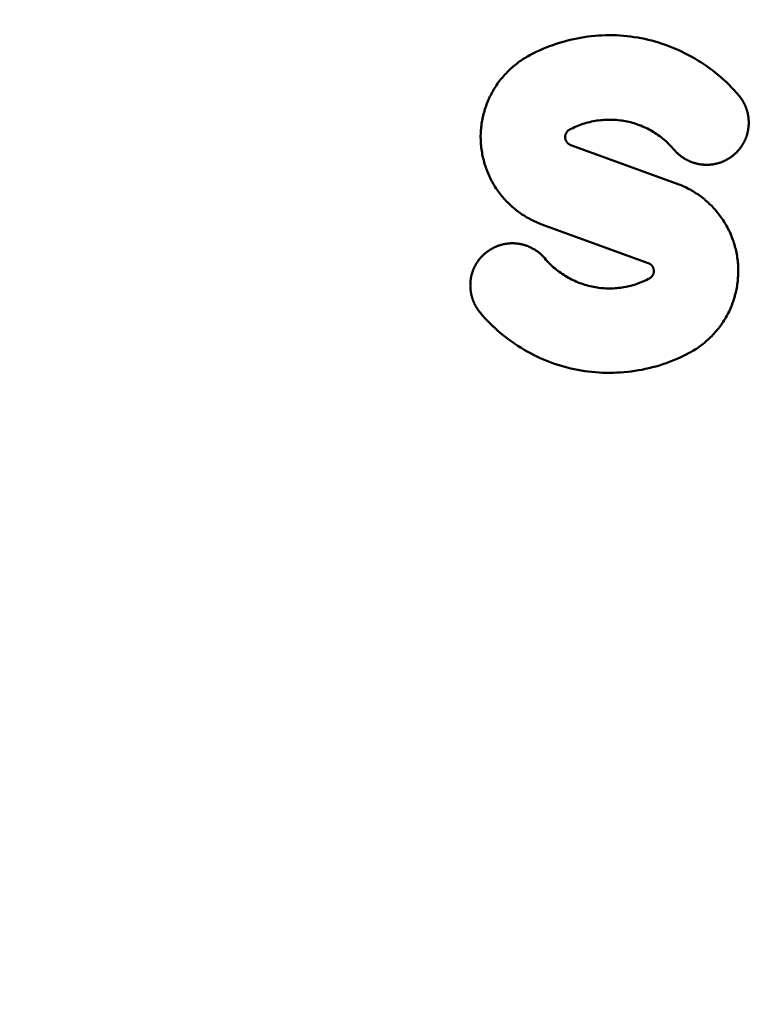
# Model space of a CAD drawing. Units: millimetres. Extents: x 2018 to 8736, y 707 to 10465.
# Drawn here: x 3993 to 4006, y 3490 to 3508 of the extents above; entities that cross this region are included whole.
import ezdxf

# ---------------------------------------------------------------- set-up
doc = ezdxf.new("R2010")
doc.units = ezdxf.units.MM
doc.layers.add('Widoczne (ISO)', color=7, linetype='Continuous', lineweight=50)
doc.styles.get("Standard").update_dxf_attribs({"font": 'arial.ttf'})
doc.dimstyles.new('FK_rzuty 100_m$0', dxfattribs={"dimscale": 100, "dimtxt": 2.5, "dimasz": 2.5, "dimexe": 1.25, "dimexo": 0.625, "dimtad": 1, "dimlfac": 0.001, "dimrnd": 0.01, "dimzin": 1, "dimdsep": 46, "dimtxsty": 'Standard', "dimblk": 'OBLIQUE', "dimblk1": 'ARCHTICK', "dimblk2": 'OBLIQUE', "dimcen": 2.5, "dimadec": 0, "dimazin": 0, "dimtfac": 1, "dimtmove": 0, "dimatfit": 3, "dimfxl": 1, "dimarcsym": 0})

# ---------------------------------------------------------------- blocks, each defined once
blk = doc.blocks.new('A$C839fdda2')
at = {"layer": 'Widoczne (ISO)'}
for points in [[(1863.248, 1502.428), (1863.206, 1502.477), (1863.163, 1502.525), (1863.119, 1502.572), (1863.074, 1502.618), (1863.028, 1502.663), (1862.981, 1502.707), (1862.933, 1502.75), (1862.884, 1502.791), (1862.835, 1502.832), (1862.784, 1502.872), (1862.733, 1502.91), (1862.681, 1502.947), (1862.628, 1502.984), (1862.575, 1503.019), (1862.52, 1503.053), (1862.465, 1503.086), (1862.41, 1503.117), (1862.354, 1503.148), (1862.297, 1503.177), (1862.239, 1503.205), (1862.181, 1503.232), (1862.123, 1503.258), (1862.064, 1503.283), (1862.004, 1503.306), (1861.944, 1503.328), (1861.884, 1503.348), (1861.823, 1503.368), (1861.762, 1503.386), (1861.7, 1503.403), (1861.639, 1503.418), (1861.576, 1503.433), (1861.514, 1503.446), (1861.451, 1503.457), (1861.388, 1503.467), (1861.325, 1503.476), (1861.262, 1503.484), (1861.199, 1503.49), (1861.135, 1503.494), (1861.072, 1503.498), (1861.008, 1503.499), (1860.944, 1503.5), (1860.88, 1503.499), (1860.817, 1503.497), (1860.753, 1503.493), (1860.69, 1503.488), (1860.626, 1503.482), (1860.563, 1503.475), (1860.499, 1503.466), (1860.436, 1503.455), (1860.374, 1503.444), (1860.311, 1503.431), (1860.249, 1503.416), (1860.187, 1503.401), (1860.125, 1503.384), (1860.064, 1503.366), (1860.003, 1503.346), (1859.943, 1503.325), (1859.882, 1503.303), (1859.823, 1503.28), (1859.764, 1503.255), (1859.705, 1503.229), (1859.647, 1503.202), (1859.59, 1503.174), (1859.533, 1503.144)], [(1859.533, 1503.144), (1859.507, 1503.13), (1859.481, 1503.115), (1859.456, 1503.1), (1859.431, 1503.085), (1859.406, 1503.069), (1859.382, 1503.052), (1859.358, 1503.036), (1859.334, 1503.018), (1859.31, 1503), (1859.287, 1502.982), (1859.264, 1502.964), (1859.241, 1502.945), (1859.219, 1502.925), (1859.197, 1502.906), (1859.175, 1502.885), (1859.154, 1502.865), (1859.133, 1502.844), (1859.113, 1502.822), (1859.092, 1502.801), (1859.073, 1502.779), (1859.053, 1502.756), (1859.034, 1502.733), (1859.016, 1502.71), (1858.997, 1502.687), (1858.98, 1502.663), (1858.962, 1502.639), (1858.945, 1502.614), (1858.929, 1502.59), (1858.913, 1502.564), (1858.897, 1502.539), (1858.882, 1502.513), (1858.868, 1502.487), (1858.854, 1502.461), (1858.84, 1502.435), (1858.827, 1502.408), (1858.814, 1502.381), (1858.802, 1502.354), (1858.79, 1502.326), (1858.779, 1502.298), (1858.768, 1502.271), (1858.758, 1502.242), (1858.748, 1502.214), (1858.739, 1502.186), (1858.73, 1502.157), (1858.722, 1502.128), (1858.714, 1502.1), (1858.707, 1502.071), (1858.7, 1502.041), (1858.694, 1502.012), (1858.688, 1501.983), (1858.683, 1501.953), (1858.679, 1501.924), (1858.675, 1501.894), (1858.671, 1501.864), (1858.668, 1501.835), (1858.666, 1501.805), (1858.664, 1501.775), (1858.663, 1501.745), (1858.662, 1501.715), (1858.662, 1501.686), (1858.663, 1501.656), (1858.664, 1501.626), (1858.665, 1501.596), (1858.667, 1501.566), (1858.67, 1501.537), (1858.673, 1501.507), (1858.677, 1501.477), (1858.681, 1501.448), (1858.686, 1501.418), (1858.691, 1501.389), (1858.697, 1501.359), (1858.703, 1501.33), (1858.71, 1501.301), (1858.717, 1501.272), (1858.725, 1501.244), (1858.733, 1501.215), (1858.742, 1501.186), (1858.751, 1501.158), (1858.761, 1501.13), (1858.771, 1501.102), (1858.782, 1501.074), (1858.793, 1501.047), (1858.805, 1501.02), (1858.817, 1500.992), (1858.83, 1500.966), (1858.843, 1500.939), (1858.857, 1500.913), (1858.871, 1500.887), (1858.886, 1500.861), (1858.901, 1500.835), (1858.916, 1500.81), (1858.932, 1500.785), (1858.948, 1500.761), (1858.965, 1500.736), (1858.983, 1500.712), (1859, 1500.689), (1859.019, 1500.666), (1859.037, 1500.643), (1859.056, 1500.62), (1859.075, 1500.598), (1859.095, 1500.576), (1859.115, 1500.554), (1859.136, 1500.533), (1859.157, 1500.513), (1859.178, 1500.492), (1859.2, 1500.472), (1859.221, 1500.452), (1859.244, 1500.433), (1859.266, 1500.414), (1859.289, 1500.396), (1859.313, 1500.378), (1859.336, 1500.36), (1859.36, 1500.343), (1859.384, 1500.326), (1859.408, 1500.31), (1859.433, 1500.294), (1859.458, 1500.279), (1859.483, 1500.264), (1859.509, 1500.249), (1859.534, 1500.235), (1859.56, 1500.221), (1859.587, 1500.208), (1859.613, 1500.196), (1859.64, 1500.183), (1859.666, 1500.172), (1859.693, 1500.16), (1859.721, 1500.15), (1859.748, 1500.139)], [(1862.099, 1501.464), (1862.105, 1501.457), (1862.111, 1501.45), (1862.117, 1501.443), (1862.123, 1501.437), (1862.13, 1501.43), (1862.136, 1501.423), (1862.143, 1501.417), (1862.149, 1501.41), (1862.156, 1501.404), (1862.162, 1501.398), (1862.169, 1501.392), (1862.176, 1501.386), (1862.183, 1501.38), (1862.19, 1501.374), (1862.197, 1501.368), (1862.204, 1501.362), (1862.211, 1501.357), (1862.219, 1501.351), (1862.226, 1501.346), (1862.233, 1501.34), (1862.241, 1501.335), (1862.248, 1501.33), (1862.256, 1501.325), (1862.263, 1501.32), (1862.271, 1501.315), (1862.279, 1501.31), (1862.287, 1501.305), (1862.295, 1501.301), (1862.303, 1501.296), (1862.311, 1501.292), (1862.319, 1501.287), (1862.327, 1501.283), (1862.335, 1501.279), (1862.343, 1501.275), (1862.351, 1501.271), (1862.359, 1501.267), (1862.368, 1501.263), (1862.376, 1501.26), (1862.385, 1501.256), (1862.393, 1501.253), (1862.401, 1501.249), (1862.41, 1501.246), (1862.419, 1501.243), (1862.427, 1501.24), (1862.436, 1501.237), (1862.444, 1501.234), (1862.453, 1501.231), (1862.462, 1501.229), (1862.471, 1501.226), (1862.479, 1501.224), (1862.488, 1501.221), (1862.497, 1501.219), (1862.506, 1501.217), (1862.515, 1501.215), (1862.524, 1501.213), (1862.533, 1501.211), (1862.542, 1501.209), (1862.551, 1501.208), (1862.559, 1501.206), (1862.568, 1501.205), (1862.578, 1501.204), (1862.587, 1501.203), (1862.596, 1501.201), (1862.605, 1501.201), (1862.614, 1501.2), (1862.623, 1501.199), (1862.632, 1501.198), (1862.641, 1501.198), (1862.65, 1501.198), (1862.659, 1501.197), (1862.668, 1501.197), (1862.677, 1501.197), (1862.687, 1501.197), (1862.696, 1501.197), (1862.705, 1501.198), (1862.714, 1501.198), (1862.723, 1501.199), (1862.732, 1501.199), (1862.741, 1501.2), (1862.75, 1501.201), (1862.759, 1501.202), (1862.768, 1501.203), (1862.777, 1501.204), (1862.786, 1501.205), (1862.795, 1501.207), (1862.804, 1501.208), (1862.813, 1501.21), (1862.822, 1501.212), (1862.831, 1501.214), (1862.84, 1501.216), (1862.849, 1501.218), (1862.858, 1501.22), (1862.867, 1501.222), (1862.876, 1501.225), (1862.884, 1501.227), (1862.893, 1501.23), (1862.902, 1501.233), (1862.911, 1501.235), (1862.919, 1501.238), (1862.928, 1501.241), (1862.937, 1501.245), (1862.945, 1501.248), (1862.954, 1501.251), (1862.962, 1501.255), (1862.971, 1501.258), (1862.979, 1501.262), (1862.987, 1501.266), (1862.996, 1501.27), (1863.004, 1501.273), (1863.012, 1501.278), (1863.02, 1501.282), (1863.028, 1501.286), (1863.036, 1501.29), (1863.044, 1501.295), (1863.052, 1501.3), (1863.06, 1501.304), (1863.068, 1501.309), (1863.076, 1501.314), (1863.084, 1501.319), (1863.091, 1501.324), (1863.099, 1501.329), (1863.106, 1501.334), (1863.114, 1501.34), (1863.121, 1501.345), (1863.129, 1501.351), (1863.136, 1501.356), (1863.143, 1501.362), (1863.15, 1501.368), (1863.157, 1501.374), (1863.164, 1501.38), (1863.171, 1501.386), (1863.178, 1501.392), (1863.185, 1501.398), (1863.192, 1501.404), (1863.198, 1501.411), (1863.205, 1501.417), (1863.211, 1501.424), (1863.218, 1501.43), (1863.224, 1501.437), (1863.23, 1501.444), (1863.237, 1501.451), (1863.243, 1501.458), (1863.249, 1501.465), (1863.254, 1501.472), (1863.26, 1501.479), (1863.266, 1501.486), (1863.272, 1501.494), (1863.277, 1501.501), (1863.283, 1501.509), (1863.288, 1501.516), (1863.293, 1501.524), (1863.298, 1501.531), (1863.303, 1501.539), (1863.308, 1501.547), (1863.313, 1501.555), (1863.318, 1501.563), (1863.323, 1501.571), (1863.327, 1501.579), (1863.332, 1501.587), (1863.336, 1501.595), (1863.341, 1501.603), (1863.345, 1501.611), (1863.349, 1501.62), (1863.353, 1501.628), (1863.357, 1501.637), (1863.361, 1501.645), (1863.364, 1501.654), (1863.368, 1501.662), (1863.371, 1501.671), (1863.375, 1501.679), (1863.378, 1501.688), (1863.381, 1501.697), (1863.384, 1501.706), (1863.387, 1501.714), (1863.39, 1501.723), (1863.393, 1501.732), (1863.395, 1501.741), (1863.398, 1501.75), (1863.4, 1501.759), (1863.402, 1501.768), (1863.404, 1501.777), (1863.406, 1501.786), (1863.408, 1501.795), (1863.41, 1501.804), (1863.412, 1501.813), (1863.414, 1501.823), (1863.415, 1501.832), (1863.416, 1501.841), (1863.418, 1501.85), (1863.419, 1501.859), (1863.42, 1501.869), (1863.421, 1501.878), (1863.421, 1501.887), (1863.422, 1501.896), (1863.423, 1501.906), (1863.423, 1501.915), (1863.423, 1501.924), (1863.424, 1501.934), (1863.424, 1501.943), (1863.424, 1501.952), (1863.424, 1501.961), (1863.423, 1501.971), (1863.423, 1501.98), (1863.422, 1501.989), (1863.422, 1501.999), (1863.421, 1502.008), (1863.42, 1502.017), (1863.419, 1502.026), (1863.418, 1502.035), (1863.417, 1502.045), (1863.416, 1502.054), (1863.415, 1502.063), (1863.413, 1502.072), (1863.411, 1502.081), (1863.41, 1502.09), (1863.408, 1502.1), (1863.406, 1502.109), (1863.404, 1502.118), (1863.402, 1502.127), (1863.399, 1502.136), (1863.397, 1502.145), (1863.395, 1502.153), (1863.392, 1502.162), (1863.389, 1502.171), (1863.386, 1502.18), (1863.383, 1502.189), (1863.38, 1502.197), (1863.377, 1502.206), (1863.374, 1502.215), (1863.371, 1502.223), (1863.367, 1502.232), (1863.363, 1502.24), (1863.36, 1502.249), (1863.356, 1502.257), (1863.352, 1502.266), (1863.348, 1502.274), (1863.344, 1502.282), (1863.34, 1502.291), (1863.336, 1502.299), (1863.331, 1502.307), (1863.327, 1502.315), (1863.322, 1502.323), (1863.317, 1502.331), (1863.313, 1502.339), (1863.308, 1502.347), (1863.303, 1502.354), (1863.298, 1502.362), (1863.293, 1502.37), (1863.287, 1502.377), (1863.282, 1502.385), (1863.277, 1502.392), (1863.271, 1502.4), (1863.265, 1502.407), (1863.26, 1502.414), (1863.254, 1502.421), (1863.248, 1502.428)], [(1860.241, 1501.822), (1860.27, 1501.837), (1860.299, 1501.851), (1860.328, 1501.865), (1860.357, 1501.878), (1860.386, 1501.89), (1860.416, 1501.901), (1860.446, 1501.912), (1860.476, 1501.923), (1860.507, 1501.932), (1860.538, 1501.941), (1860.568, 1501.95), (1860.599, 1501.957), (1860.63, 1501.964), (1860.662, 1501.971), (1860.693, 1501.977), (1860.725, 1501.982), (1860.756, 1501.986), (1860.788, 1501.99), (1860.82, 1501.993), (1860.851, 1501.995), (1860.883, 1501.997), (1860.915, 1501.998), (1860.947, 1501.999), (1860.979, 1501.998), (1861.011, 1501.998), (1861.043, 1501.996), (1861.074, 1501.994), (1861.106, 1501.991), (1861.138, 1501.987), (1861.169, 1501.983), (1861.201, 1501.978), (1861.232, 1501.973), (1861.263, 1501.967), (1861.294, 1501.96), (1861.325, 1501.952), (1861.356, 1501.944), (1861.387, 1501.935), (1861.417, 1501.925), (1861.447, 1501.915), (1861.477, 1501.904), (1861.507, 1501.893), (1861.537, 1501.88), (1861.566, 1501.868), (1861.595, 1501.854), (1861.624, 1501.84), (1861.652, 1501.825), (1861.68, 1501.81), (1861.708, 1501.794), (1861.735, 1501.778), (1861.762, 1501.76), (1861.789, 1501.743), (1861.816, 1501.725), (1861.842, 1501.706), (1861.867, 1501.686), (1861.892, 1501.667), (1861.917, 1501.646), (1861.942, 1501.625), (1861.966, 1501.604), (1861.989, 1501.582), (1862.012, 1501.559), (1862.035, 1501.536), (1862.057, 1501.513), (1862.078, 1501.489), (1862.099, 1501.464)], [(1860.261, 1501.549), (1860.256, 1501.551), (1860.251, 1501.553), (1860.246, 1501.555), (1860.242, 1501.558), (1860.237, 1501.56), (1860.232, 1501.563), (1860.228, 1501.566), (1860.224, 1501.569), (1860.219, 1501.572), (1860.215, 1501.576), (1860.211, 1501.579), (1860.207, 1501.583), (1860.203, 1501.587), (1860.2, 1501.591), (1860.196, 1501.595), (1860.193, 1501.599), (1860.19, 1501.603), (1860.187, 1501.608), (1860.184, 1501.612), (1860.181, 1501.617), (1860.179, 1501.622), (1860.176, 1501.626), (1860.174, 1501.631), (1860.172, 1501.636), (1860.17, 1501.642), (1860.169, 1501.647), (1860.167, 1501.652), (1860.166, 1501.657), (1860.165, 1501.662), (1860.164, 1501.668), (1860.163, 1501.673), (1860.163, 1501.679), (1860.162, 1501.684), (1860.162, 1501.689), (1860.162, 1501.695), (1860.163, 1501.7), (1860.163, 1501.706), (1860.164, 1501.711), (1860.165, 1501.716), (1860.166, 1501.722), (1860.167, 1501.727), (1860.168, 1501.732), (1860.17, 1501.738), (1860.172, 1501.743), (1860.174, 1501.748), (1860.176, 1501.753), (1860.178, 1501.758), (1860.181, 1501.762), (1860.184, 1501.767), (1860.187, 1501.772), (1860.19, 1501.776), (1860.193, 1501.78), (1860.196, 1501.785), (1860.2, 1501.789), (1860.203, 1501.793), (1860.207, 1501.797), (1860.211, 1501.8), (1860.215, 1501.804), (1860.219, 1501.807), (1860.223, 1501.811), (1860.228, 1501.814), (1860.232, 1501.817), (1860.237, 1501.819), (1860.241, 1501.822)], [(1860.261, 1501.549), (1862.152, 1500.861)], [(1862.367, 1497.856), (1862.393, 1497.87), (1862.418, 1497.885), (1862.444, 1497.9), (1862.469, 1497.915), (1862.493, 1497.931), (1862.518, 1497.948), (1862.542, 1497.965), (1862.566, 1497.982), (1862.59, 1498), (1862.613, 1498.018), (1862.636, 1498.036), (1862.658, 1498.055), (1862.681, 1498.075), (1862.703, 1498.095), (1862.724, 1498.115), (1862.745, 1498.135), (1862.766, 1498.156), (1862.787, 1498.178), (1862.807, 1498.199), (1862.827, 1498.222), (1862.846, 1498.244), (1862.865, 1498.267), (1862.884, 1498.29), (1862.902, 1498.313), (1862.92, 1498.337), (1862.937, 1498.361), (1862.954, 1498.385), (1862.97, 1498.41), (1862.986, 1498.435), (1863.002, 1498.46), (1863.017, 1498.486), (1863.032, 1498.512), (1863.046, 1498.538), (1863.06, 1498.564), (1863.073, 1498.591), (1863.086, 1498.618), (1863.098, 1498.645), (1863.109, 1498.672), (1863.121, 1498.7), (1863.131, 1498.727), (1863.141, 1498.755), (1863.151, 1498.783), (1863.16, 1498.812), (1863.169, 1498.84), (1863.177, 1498.869), (1863.185, 1498.898), (1863.192, 1498.927), (1863.198, 1498.956), (1863.204, 1498.985), (1863.21, 1499.014), (1863.215, 1499.044), (1863.22, 1499.073), (1863.224, 1499.103), (1863.227, 1499.133), (1863.23, 1499.162), (1863.232, 1499.192), (1863.234, 1499.222), (1863.236, 1499.252), (1863.236, 1499.282), (1863.237, 1499.311), (1863.237, 1499.341), (1863.236, 1499.371), (1863.235, 1499.401), (1863.233, 1499.431), (1863.23, 1499.461), (1863.227, 1499.49), (1863.224, 1499.52), (1863.22, 1499.55), (1863.216, 1499.579), (1863.211, 1499.608), (1863.205, 1499.638), (1863.199, 1499.667), (1863.192, 1499.696), (1863.185, 1499.725), (1863.177, 1499.754), (1863.169, 1499.782), (1863.16, 1499.811), (1863.151, 1499.839), (1863.141, 1499.867), (1863.131, 1499.895), (1863.12, 1499.923), (1863.109, 1499.95), (1863.097, 1499.978), (1863.085, 1500.005), (1863.072, 1500.032), (1863.058, 1500.058), (1863.045, 1500.085), (1863.03, 1500.111), (1863.016, 1500.136), (1863.001, 1500.162), (1862.985, 1500.187), (1862.969, 1500.212), (1862.953, 1500.237), (1862.936, 1500.262), (1862.918, 1500.286), (1862.901, 1500.309), (1862.883, 1500.333), (1862.864, 1500.356), (1862.845, 1500.379), (1862.826, 1500.401), (1862.806, 1500.423), (1862.786, 1500.445), (1862.765, 1500.466), (1862.744, 1500.487), (1862.723, 1500.507), (1862.702, 1500.527), (1862.68, 1500.547), (1862.657, 1500.566), (1862.635, 1500.585), (1862.612, 1500.604), (1862.588, 1500.622), (1862.565, 1500.639), (1862.541, 1500.657), (1862.517, 1500.673), (1862.492, 1500.69), (1862.468, 1500.706), (1862.443, 1500.721), (1862.417, 1500.736), (1862.392, 1500.751), (1862.366, 1500.765), (1862.34, 1500.778), (1862.314, 1500.792), (1862.287, 1500.804), (1862.261, 1500.817), (1862.234, 1500.828), (1862.207, 1500.84), (1862.18, 1500.85), (1862.152, 1500.861)], [(1861.639, 1499.451), (1859.748, 1500.139)], [(1859.801, 1499.536), (1859.795, 1499.543), (1859.789, 1499.55), (1859.783, 1499.557), (1859.777, 1499.563), (1859.77, 1499.57), (1859.764, 1499.577), (1859.757, 1499.583), (1859.751, 1499.59), (1859.744, 1499.596), (1859.737, 1499.602), (1859.731, 1499.609), (1859.724, 1499.615), (1859.717, 1499.621), (1859.71, 1499.627), (1859.703, 1499.632), (1859.696, 1499.638), (1859.688, 1499.644), (1859.681, 1499.649), (1859.674, 1499.655), (1859.666, 1499.66), (1859.659, 1499.665), (1859.651, 1499.671), (1859.644, 1499.676), (1859.636, 1499.681), (1859.628, 1499.686), (1859.621, 1499.691), (1859.613, 1499.695), (1859.605, 1499.7), (1859.597, 1499.705), (1859.589, 1499.709), (1859.581, 1499.713), (1859.573, 1499.718), (1859.565, 1499.722), (1859.557, 1499.726), (1859.548, 1499.73), (1859.54, 1499.734), (1859.532, 1499.737), (1859.523, 1499.741), (1859.515, 1499.745), (1859.507, 1499.748), (1859.498, 1499.752), (1859.49, 1499.755), (1859.481, 1499.758), (1859.473, 1499.761), (1859.464, 1499.764), (1859.455, 1499.767), (1859.447, 1499.77), (1859.438, 1499.772), (1859.429, 1499.775), (1859.42, 1499.777), (1859.412, 1499.78), (1859.403, 1499.782), (1859.394, 1499.784), (1859.385, 1499.786), (1859.376, 1499.788), (1859.367, 1499.79), (1859.358, 1499.791), (1859.349, 1499.793), (1859.34, 1499.795), (1859.331, 1499.796), (1859.322, 1499.797), (1859.313, 1499.798), (1859.304, 1499.799), (1859.295, 1499.8), (1859.286, 1499.801), (1859.277, 1499.802), (1859.268, 1499.802), (1859.259, 1499.803), (1859.25, 1499.803), (1859.241, 1499.804), (1859.232, 1499.804), (1859.223, 1499.804), (1859.214, 1499.804), (1859.205, 1499.803), (1859.196, 1499.803), (1859.187, 1499.803), (1859.178, 1499.802), (1859.169, 1499.801), (1859.16, 1499.801), (1859.151, 1499.8), (1859.142, 1499.799), (1859.133, 1499.798), (1859.124, 1499.796), (1859.115, 1499.795), (1859.106, 1499.794), (1859.097, 1499.792), (1859.088, 1499.79), (1859.079, 1499.789), (1859.07, 1499.787), (1859.062, 1499.785), (1859.053, 1499.783), (1859.044, 1499.78), (1859.035, 1499.778), (1859.026, 1499.776), (1859.018, 1499.773), (1859.009, 1499.77), (1859, 1499.768), (1858.992, 1499.765), (1858.983, 1499.762), (1858.975, 1499.759), (1858.966, 1499.756), (1858.957, 1499.752), (1858.949, 1499.749), (1858.941, 1499.746), (1858.932, 1499.742), (1858.924, 1499.738), (1858.916, 1499.735), (1858.907, 1499.731), (1858.899, 1499.727), (1858.891, 1499.723), (1858.883, 1499.719), (1858.875, 1499.714), (1858.867, 1499.71), (1858.859, 1499.706), (1858.851, 1499.701), (1858.843, 1499.696), (1858.835, 1499.692), (1858.827, 1499.687), (1858.82, 1499.682), (1858.812, 1499.677), (1858.804, 1499.672), (1858.797, 1499.667), (1858.789, 1499.662), (1858.782, 1499.656), (1858.775, 1499.651), (1858.767, 1499.645), (1858.76, 1499.64), (1858.753, 1499.634), (1858.746, 1499.628), (1858.739, 1499.622), (1858.732, 1499.616), (1858.725, 1499.61), (1858.718, 1499.604), (1858.712, 1499.598), (1858.705, 1499.591), (1858.698, 1499.585), (1858.692, 1499.579), (1858.685, 1499.572), (1858.679, 1499.565), (1858.673, 1499.559), (1858.667, 1499.552), (1858.66, 1499.545), (1858.654, 1499.538), (1858.649, 1499.531), (1858.643, 1499.524), (1858.637, 1499.517), (1858.631, 1499.509), (1858.626, 1499.502), (1858.62, 1499.495), (1858.615, 1499.487), (1858.61, 1499.48), (1858.604, 1499.472), (1858.599, 1499.464), (1858.594, 1499.456), (1858.589, 1499.449), (1858.584, 1499.441), (1858.58, 1499.433), (1858.575, 1499.425), (1858.571, 1499.416), (1858.566, 1499.408), (1858.562, 1499.4), (1858.558, 1499.392), (1858.553, 1499.383), (1858.549, 1499.375), (1858.545, 1499.367), (1858.542, 1499.358), (1858.538, 1499.35), (1858.534, 1499.341), (1858.531, 1499.332), (1858.527, 1499.324), (1858.524, 1499.315), (1858.521, 1499.306), (1858.518, 1499.298), (1858.515, 1499.289), (1858.512, 1499.28), (1858.509, 1499.271), (1858.507, 1499.262), (1858.504, 1499.253), (1858.502, 1499.244), (1858.5, 1499.235), (1858.497, 1499.226), (1858.495, 1499.217), (1858.493, 1499.208), (1858.492, 1499.199), (1858.49, 1499.189), (1858.488, 1499.18), (1858.487, 1499.171), (1858.486, 1499.162), (1858.484, 1499.153), (1858.483, 1499.143), (1858.482, 1499.134), (1858.481, 1499.125), (1858.481, 1499.116), (1858.48, 1499.106), (1858.479, 1499.097), (1858.479, 1499.088), (1858.479, 1499.079), (1858.479, 1499.069), (1858.478, 1499.06), (1858.479, 1499.051), (1858.479, 1499.041), (1858.479, 1499.032), (1858.479, 1499.023), (1858.48, 1499.013), (1858.48, 1499.004), (1858.481, 1498.995), (1858.482, 1498.986), (1858.483, 1498.976), (1858.484, 1498.967), (1858.485, 1498.958), (1858.486, 1498.949), (1858.488, 1498.939), (1858.489, 1498.93), (1858.491, 1498.921), (1858.493, 1498.912), (1858.494, 1498.903), (1858.496, 1498.894), (1858.498, 1498.885), (1858.5, 1498.876), (1858.503, 1498.866), (1858.505, 1498.857), (1858.507, 1498.849), (1858.51, 1498.84), (1858.513, 1498.831), (1858.515, 1498.822), (1858.518, 1498.813), (1858.521, 1498.804), (1858.524, 1498.795), (1858.528, 1498.787), (1858.531, 1498.778), (1858.534, 1498.769), (1858.538, 1498.761), (1858.541, 1498.752), (1858.545, 1498.744), (1858.549, 1498.735), (1858.553, 1498.727), (1858.557, 1498.719), (1858.561, 1498.71), (1858.565, 1498.702), (1858.569, 1498.694), (1858.574, 1498.686), (1858.578, 1498.678), (1858.583, 1498.67), (1858.588, 1498.662), (1858.592, 1498.654), (1858.597, 1498.646), (1858.602, 1498.638), (1858.608, 1498.631), (1858.613, 1498.623), (1858.618, 1498.615), (1858.623, 1498.608), (1858.629, 1498.601), (1858.635, 1498.593), (1858.64, 1498.586), (1858.646, 1498.579), (1858.652, 1498.572)], [(1861.659, 1499.178), (1861.63, 1499.163), (1861.601, 1499.149), (1861.572, 1499.135), (1861.543, 1499.122), (1861.514, 1499.11), (1861.484, 1499.098), (1861.454, 1499.087), (1861.423, 1499.077), (1861.393, 1499.067), (1861.362, 1499.058), (1861.332, 1499.05), (1861.301, 1499.042), (1861.269, 1499.035), (1861.238, 1499.028), (1861.207, 1499.022), (1861.175, 1499.017), (1861.144, 1499.013), (1861.112, 1499.009), (1861.08, 1499.006), (1861.048, 1499.003), (1861.017, 1499.002), (1860.985, 1499), (1860.953, 1499), (1860.921, 1499), (1860.889, 1499.001), (1860.857, 1499.003), (1860.826, 1499.005), (1860.794, 1499.008), (1860.762, 1499.012), (1860.731, 1499.016), (1860.699, 1499.021), (1860.668, 1499.027), (1860.637, 1499.034), (1860.606, 1499.041), (1860.575, 1499.049), (1860.544, 1499.057), (1860.513, 1499.066), (1860.483, 1499.076), (1860.453, 1499.086), (1860.423, 1499.097), (1860.393, 1499.109), (1860.364, 1499.121), (1860.334, 1499.134), (1860.305, 1499.147), (1860.277, 1499.161), (1860.248, 1499.176), (1860.22, 1499.191), (1860.192, 1499.207), (1860.165, 1499.224), (1860.138, 1499.241), (1860.111, 1499.258), (1860.084, 1499.276), (1860.058, 1499.295), (1860.033, 1499.314), (1860.008, 1499.334), (1859.983, 1499.354), (1859.958, 1499.375), (1859.934, 1499.397), (1859.911, 1499.419), (1859.888, 1499.441), (1859.865, 1499.464), (1859.843, 1499.487), (1859.822, 1499.511), (1859.801, 1499.536)], [(1861.639, 1499.451), (1861.644, 1499.449), (1861.649, 1499.447), (1861.654, 1499.445), (1861.658, 1499.442), (1861.663, 1499.44), (1861.668, 1499.437), (1861.672, 1499.434), (1861.677, 1499.431), (1861.681, 1499.428), (1861.685, 1499.424), (1861.689, 1499.421), (1861.693, 1499.417), (1861.697, 1499.413), (1861.7, 1499.409), (1861.704, 1499.405), (1861.707, 1499.401), (1861.71, 1499.397), (1861.713, 1499.392), (1861.716, 1499.388), (1861.719, 1499.383), (1861.721, 1499.378), (1861.724, 1499.373), (1861.726, 1499.368), (1861.728, 1499.363), (1861.73, 1499.358), (1861.731, 1499.353), (1861.733, 1499.348), (1861.734, 1499.343), (1861.735, 1499.337), (1861.736, 1499.332), (1861.737, 1499.326), (1861.737, 1499.321), (1861.738, 1499.316), (1861.738, 1499.31), (1861.738, 1499.305), (1861.737, 1499.299), (1861.737, 1499.294), (1861.736, 1499.289), (1861.735, 1499.283), (1861.734, 1499.278), (1861.733, 1499.273), (1861.731, 1499.267), (1861.73, 1499.262), (1861.728, 1499.257), (1861.726, 1499.252), (1861.724, 1499.247), (1861.722, 1499.242), (1861.719, 1499.238), (1861.716, 1499.233), (1861.713, 1499.228), (1861.71, 1499.224), (1861.707, 1499.22), (1861.704, 1499.215), (1861.7, 1499.211), (1861.697, 1499.207), (1861.693, 1499.203), (1861.689, 1499.2), (1861.685, 1499.196), (1861.681, 1499.193), (1861.677, 1499.189), (1861.672, 1499.186), (1861.668, 1499.183), (1861.663, 1499.181), (1861.659, 1499.178)], [(1858.652, 1498.572), (1858.694, 1498.523), (1858.737, 1498.475), (1858.781, 1498.428), (1858.826, 1498.382), (1858.872, 1498.337), (1858.919, 1498.293), (1858.967, 1498.25), (1859.015, 1498.208), (1859.065, 1498.167), (1859.115, 1498.127), (1859.167, 1498.089), (1859.219, 1498.051), (1859.271, 1498.015), (1859.325, 1497.979), (1859.379, 1497.945), (1859.434, 1497.912), (1859.49, 1497.88), (1859.546, 1497.85), (1859.603, 1497.82), (1859.66, 1497.792), (1859.718, 1497.765), (1859.777, 1497.739), (1859.836, 1497.715), (1859.895, 1497.692), (1859.955, 1497.67), (1860.015, 1497.649), (1860.076, 1497.63), (1860.137, 1497.612), (1860.199, 1497.596), (1860.261, 1497.58), (1860.323, 1497.567), (1860.385, 1497.554), (1860.448, 1497.543), (1860.511, 1497.533), (1860.574, 1497.525), (1860.638, 1497.518), (1860.701, 1497.512), (1860.765, 1497.507), (1860.828, 1497.504), (1860.892, 1497.503), (1860.956, 1497.502), (1861.019, 1497.503), (1861.083, 1497.505), (1861.147, 1497.509), (1861.21, 1497.514), (1861.274, 1497.52), (1861.337, 1497.528), (1861.401, 1497.536), (1861.464, 1497.547), (1861.526, 1497.558), (1861.589, 1497.571), (1861.651, 1497.585), (1861.713, 1497.6), (1861.775, 1497.617), (1861.836, 1497.635), (1861.897, 1497.655), (1861.957, 1497.675), (1862.018, 1497.697), (1862.077, 1497.72), (1862.136, 1497.745), (1862.195, 1497.771), (1862.253, 1497.798), (1862.31, 1497.826), (1862.367, 1497.856)]]:
    blk.add_lwpolyline(points, dxfattribs=at)
blk = doc.blocks.new('_Oblique')
at = {"color": 0, "linetype": 'ByBlock', "lineweight": -2}
blk.add_line((-0.5, -0.5), (0.5, 0.5), dxfattribs=at)
blk = doc.blocks.new('*D12')
at = {"color": 0, "lineweight": -2, "transparency": 16777216}
for p, q in [((6301.835, 4112.889), (6301.835, 1320.06)), ((3605.618, 3871.608), (3605.618, 1320.06)), ((3605.618, 1445.06), (6301.835, 1445.06))]:
    blk.add_line(p, q, dxfattribs=at)
at = {"layer": 'Defpoints', "color": 0, "transparency": 16777216}
for p in [(6301.835, 4175.389), (3605.618, 3934.108), (6301.835, 1445.06)]:
    blk.add_point(p, dxfattribs=at)
at = {"color": 0, "lineweight": -2, "transparency": 16777216, "xscale": 250, "yscale": 250, "zscale": 250, "rotation": 180}
blk.add_blockref('_Oblique', (3605.618, 1445.06), dxfattribs=at)
at = {"color": 0, "lineweight": -2, "transparency": 16777216, "xscale": 250, "yscale": 250, "zscale": 250}
blk.add_blockref('_Oblique', (6301.835, 1445.06), dxfattribs=at)
at = {"color": 0, "transparency": 16777216, "insert": (4953.726, 1635.203), "char_height": 250, "attachment_point": 5}
blk.add_mtext('2.70', dxfattribs=at)
blk = doc.blocks.new('_ArchTick')
at = {"color": 0, "linetype": 'ByBlock', "const_width": 0.15}
blk.add_lwpolyline([(-0.5, -0.5), (0.5, 0.5)], dxfattribs=at)
blk = doc.blocks.new('*D13')
at = {"color": 0, "lineweight": -2, "transparency": 16777216}
for p, q in [((2142.633, 3800.389), (2142.633, 707.286)), ((7295.424, 3800.389), (7295.424, 707.286)), ((2142.633, 832.286), (7295.424, 832.286))]:
    blk.add_line(p, q, dxfattribs=at)
at = {"layer": 'Defpoints', "color": 0, "transparency": 16777216}
for p in [(2142.633, 3862.889), (7295.424, 3862.889), (7295.424, 832.286)]:
    blk.add_point(p, dxfattribs=at)
at = {"color": 0, "lineweight": -2, "transparency": 16777216, "xscale": 250, "yscale": 250, "zscale": 250, "rotation": 180}
blk.add_blockref('_Oblique', (2142.633, 832.286), dxfattribs=at)
at = {"color": 0, "lineweight": -2, "transparency": 16777216, "xscale": 250, "yscale": 250, "zscale": 250}
blk.add_blockref('_Oblique', (7295.424, 832.286), dxfattribs=at)
at = {"color": 0, "transparency": 16777216, "insert": (4719.028, 1022.429), "char_height": 250, "attachment_point": 5}
blk.add_mtext('5.15', dxfattribs=at)

msp = doc.modelspace()

# ---------------------------------------------------------------- block references
msp.add_blockref('A$C839fdda2', (2142.633, 2003.889))

# ---------------------------------------------------------------- dimensions: what is measured, and where the dimension line sits
for base, p1, p2, picture, middle in [((6301.835, 1445.06), (3605.618, 3934.108), (6301.835, 4175.389), '*D12', (4953.726, 1635.203)), ((7295.424, 832.286), (2142.633, 3862.889), (7295.424, 3862.889), '*D13', (4719.028, 1022.429))]:
    dim = msp.add_linear_dim(base=base, p1=p1, p2=p2, dimstyle='FK_rzuty 100_m$0')
    dim.commit()
    dim.dimension.update_dxf_attribs({"geometry": picture, "text_midpoint": middle})

doc.saveas('drawing.dxf')
